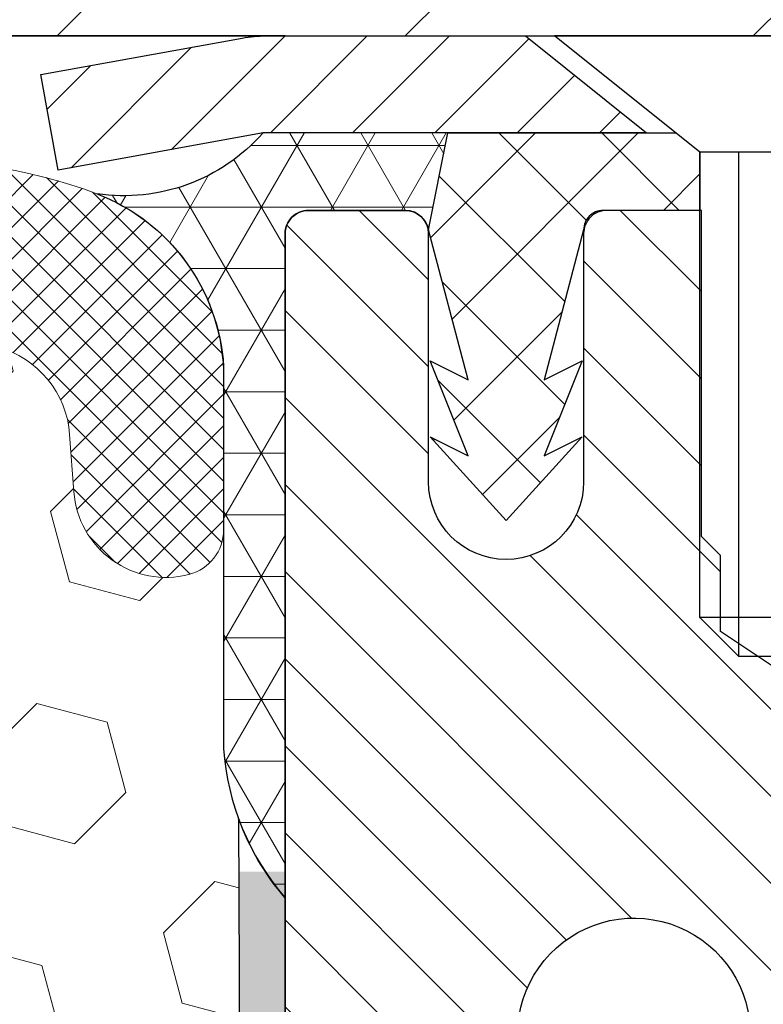
# Model space of a CAD drawing. Extents: x -308 to 3254, y -284 to 1977.
# Drawn here: x 13 to 14, y 12 to 13 of the extents above; entities that cross this region are included whole.
import ezdxf

# ---------------------------------------------------------------- set-up
doc = ezdxf.new("R2010")
doc.units = 0
doc.header["$LTSCALE"] = 5
doc.header["$MEASUREMENT"] = 0
doc.layers.get('0').update_dxf_attribs({"color": 200, "linetype": 'CONTINUOUS'})
doc.layers.get('DEFPOINTS').update_dxf_attribs({"linetype": 'CONTINUOUS'})
for name, color, linetype, lineweight in [('CONCRETE - L', 132, 'CONTINUOUS', 13), ('CORNER BEAD - H', 50, 'CONTINUOUS', 15), ('CORNER BEAD - L', 52, 'CONTINUOUS', 25), ('COVER PLATE - H', 251, 'CONTINUOUS', 13), ('COVER PLATE - L', 7, 'CONTINUOUS', 25), ('DIMS', 50, 'CONTINUOUS', 25), ('EPOXY ADHESIVE - H', 50, 'CONTINUOUS', 15), ('EPOXY ADHESIVE - L', 52, 'CONTINUOUS', 25), ('FOAM INSERT - H', 150, 'CONTINUOUS', 9), ('MIG CAPPING STRIP - H', 251, 'CONTINUOUS', 20), ('MIG CAPPING STRIP - L', 7, 'CONTINUOUS', 25), ('MIG RETAINER - H', 251, 'CONTINUOUS', 20), ('MIG RETAINER - L', 7, 'CONTINUOUS', 30), ('PVC SIDESHEET - H', 170, 'CONTINUOUS', 20), ('PVC SIDESHEET - L', 150, 'CONTINUOUS', 25), ('SCREW - L', 1, 'CONTINUOUS', 25), ('SILICONE BELLOWS - H', 20, 'CONTINUOUS', 13), ('SILICONE BELLOWS - L', 22, 'CONTINUOUS', 13), ('TEXT - 4', 241, 'CONTINUOUS', 25)]:
    doc.layers.add(name, color=color, linetype=linetype, lineweight=lineweight)
doc.layers.add('METAL7', color=7, linetype='CONTINUOUS')
doc.styles.add('ROMANS', font='romans', dxfattribs={"width": 0.9})
doc.dimstyles.get("Standard").update_dxf_attribs({"dimtxt": 0.18, "dimasz": 0.18, "dimexe": 0.18, "dimexo": 0.0625, "dimgap": 0.09, "dimtad": 0, "dimtih": 1, "dimtoh": 1, "dimdec": 4, "dimzin": 0, "dimdsep": 46, "dimtxsty": 'Standard', "dimcen": 0.09, "dimadec": 0, "dimazin": 0, "dimtfac": 1, "dimtdec": 4, "dimtofl": 0, "dimtmove": 0, "dimatfit": 3, "dimfxl": 1, "dimtolj": 1, "dimtzin": 0, "dimarcsym": 0})

# ---------------------------------------------------------------- blocks, each defined once
blk = doc.blocks.new('*X4')
at = {"color": 0}
for p, q in [((1155.076356084553, 902.6043771683001), (1152.648486142306, 905.0322471105471)), ((1157.197676428113, 902.6043771683001), (1154.697676428113, 905.1043771683002)), ((1159.318996771673, 902.6043771683001), (1156.818996771672, 905.1043771683002)), ((1161.868560061922, 902.1761342216098), (1158.940317115232, 905.1043771683002)), ((1164.461284926273, 901.7047297008188), (1161.355634957523, 904.8103796695679)), ((1165.076234728014, 903.2111002426379), (1163.948359821874, 904.338975148777)), ((1152.955035740993, 902.6043771683001), (1151.469974840329, 904.0894380689649)), ((1150.833715397434, 902.6043771683001), (1150.291463538351, 903.1466290273829))]:
    blk.add_line(p, q, dxfattribs=at)
blk = doc.blocks.new('*D10')
at = {"layer": 'DEFPOINTS', "color": 0, "transparency": 16777216}
for p in [(13.42491001575263, 12.30178132572769), (19.92491001575127, 12.00167181465008), (19.92491001575127, 11.39457623625981)]:
    blk.add_point(p, dxfattribs=at)
at = {"layer": 'DIMS', "color": 0, "lineweight": -2, "transparency": 16777216}
for p, q in [((13.42491001575263, 12.10178132572769), (13.42491001575263, 11.19457623625981)), ((19.92491001575127, 11.80167181465008), (19.92491001575127, 11.19457623625981)), ((13.62491001575263, 11.39457623625981), (16.16624421585158, 11.39457623625981)), ((19.72491001575127, 11.39457623625981), (18.09957754918491, 11.39457623625981))]:
    blk.add_line(p, q, dxfattribs=at)
at = {"layer": 'DIMS', "color": 0, "transparency": 16777216}
for points in [[(13.62491001575263, 11.42790956959314), (13.62491001575263, 11.36124290292648), (13.42491001575263, 11.39457623625981)], [(19.72491001575127, 11.42790956959314), (19.72491001575127, 11.36124290292648), (19.92491001575127, 11.39457623625981)]]:
    blk.add_solid(points, dxfattribs=at)
at = {"layer": 'DIMS', "color": 0, "transparency": 16777216, "insert": (17.13291088251825, 11.39457623625981), "char_height": 0.2, "attachment_point": 5}
blk.add_mtext('\\A1;6 1/2 IN\\P [165.1mm]', dxfattribs=at)
blk = doc.blocks.new('*D13')
at = {"layer": 'DEFPOINTS', "color": 0, "transparency": 16777216}
for p in [(17.42491005569234, 16.11353850285929), (8.424910055692337, 15.50167181465079), (17.42491005569234, 12.50167181465079)]:
    blk.add_point(p, dxfattribs=at)
at = {"layer": 'DIMS', "color": 0, "lineweight": -2, "transparency": 16777216}
for p, q in [((8.424910055692337, 15.70167181465079), (8.424910055692337, 16.31353850285928)), ((17.42491005569234, 12.70167181465079), (17.42491005569234, 16.31353850285928)), ((8.624910055692336, 16.11353850285929), (10.87418027254071, 16.11353850285929)), ((17.22491005569234, 16.11353850285929), (12.94084693920738, 16.11353850285929))]:
    blk.add_line(p, q, dxfattribs=at)
at = {"layer": 'DIMS', "color": 0, "transparency": 16777216}
for points in [[(8.624910055692336, 16.14687183619262), (8.624910055692336, 16.08020516952595), (8.424910055692337, 16.11353850285929)], [(17.22491005569234, 16.14687183619262), (17.22491005569234, 16.08020516952595), (17.42491005569234, 16.11353850285929)]]:
    blk.add_solid(points, dxfattribs=at)
at = {"layer": 'DIMS', "color": 0, "transparency": 16777216, "insert": (11.90751360587404, 16.11353850285929), "char_height": 0.2, "attachment_point": 5}
blk.add_mtext('\\A1;9 IN\\P [228.6mm]', dxfattribs=at)

msp = doc.modelspace()

# ---------------------------------------------------------------- hatches: boundary and pattern name
at = {"layer": 'CORNER BEAD - H'}
h = msp.add_hatch(dxfattribs=at)
h.set_pattern_fill('NET3', color=256, scale=0.4999999999999999, style=0)
h.set_pattern_definition([(0, (-1.790849910260022, -0.6095612905671715), (0, 0.06249999999999999), []), (59.99999999999999, (-1.790849910260022, -0.6095612905671715), (-0.05412658773652741, 0.03125), []), (120, (-1.790849910260022, -0.6095612905671715), (-0.05412658773652741, -0.03124999999999998), [])])
edge = h.paths.add_edge_path()
edge.add_line((13.42491001575081, 11.62667181465099), (13.42491001575091, 12.30088441308463))
edge.add_arc((13.44853206299511, 12.30088441308397), 0.0236220472441957, 90.00000000105132, 179.9999999983972, ccw=False)
edge.add_line((13.44853206299467, 12.32450646032817), (13.54695725984591, 12.32450646032814))
edge.add_arc((13.54669536139498, 12.30017643415587), 0.02433143572299838, 11.005589431104283, 89.38326838404271, ccw=False)
edge.add_line((13.5705793070897, 12.30482142095821), (13.59026290604379, 12.40324661780073))
edge.add_line((13.59026290604379, 12.40324661780073), (13.40230329165692, 12.40308753570022))
edge.add_arc((13.26111545584015, 12.5277770651598), 0.1883652933517079, 261.63884934256333, 318.5507830827912, ccw=False)
edge.add_arc((13.16171366810488, 12.15367446855254), 0.2010763397126701, 3.523001492161086, 69.01469347200918, ccw=False)
edge.add_line((13.36241001575081, 12.16603045632473), (13.36241001575104, 11.77841605075977))
edge.add_arc((13.62167889177293, 11.79645972230484), 0.2598959871881087, 183.9810485658551, 220.7902489380833)
at = {"layer": 'COVER PLATE - H'}
h = msp.add_hatch(dxfattribs=at)
h.set_pattern_fill('ANSI31', color=252, scale=2, style=0)
h.set_pattern_definition([(45, (85.28836538966975, -0.6095612905673704), (-0.1767766952966368, 0.1767766952966369), [])])
h.paths.add_polyline_path([(12.36241005569237, 12.87667181465065), (12.36241005569234, 12.50167181465087), (17.42491005569234, 12.50167181465079), (17.42491005569234, 12.62667181465068), (16.00708960078792, 12.87667181465068)])
at = {"layer": 'EPOXY ADHESIVE - H'}
h = msp.add_hatch(dxfattribs=at)
h.set_pattern_fill('AR-SAND', color=256, scale=0.03937007874015701, style=0)
h.set_pattern_definition([(142.5, (0.9635623117683281, -15.10186161316597), (0.002480053468882181, 0.07585920350445416), [0, -0.05984251968503865, 0, -0.06692913385826692, 0, -0.06397637795275514]), (172.5, (0.9635623117683281, -15.10186161316597), (-0.06967624823888606, 0.1111081128043191), [0, -0.03228346456692874, 0, -0.05393700787401511, 0, -0.02066929133858243]), (212.5, (1.011987508618404, -15.10186161316597), (-0.1226040103051755, 0.0002227973833450563), [0, -0.01968503937007837, 0, -0.07086614173228208, 0, -0.09251968503936843]), (222.5, (1.011987508618404, -15.10186161316597), (-0.118351441124892, 0.03455415609977317), [0, -0.009842519685039188, 0, -0.04645669291338501, 0, -0.05314960629921171])])
h.paths.add_polyline_path([(13.36613278577033, 8.501671814650308), (13.42491001575081, 8.50167181465099), (13.42491335621293, 9.14972099190959), (13.66112664790666, 9.149720519648326), (13.66113115635244, 9.548737145387463), (13.42491118373619, 9.548737145387463), (13.42491001575127, 11.65324661780005), (13.37789756356278, 11.65324661780051), (13.37898964680653, 11.39330748992461), (13.39596674738914, 11.27992435160832), (13.37926317689107, 11.18098124619019), (13.37285163170873, 10.96960137999622), (13.35362064322953, 10.80946585824267), (13.37285163170873, 10.74541209384961), (13.36003218841188, 10.52762751767978), (13.35362064322953, 10.38483506750163), (13.37285163170873, 10.14142942988292), (13.36003218841188, 9.936454273665277), (13.37285163170873, 9.596966878685635), (13.37285163170873, 9.521974752693495), (13.35362064322953, 9.323406527995758), (13.37285163170873, 9.208110640706309), (13.35362064322953, 9.035163477456535), (13.36644008652638, 8.907055948670859), (13.34721274511503, 8.644431738036928)])
at = {"layer": 'FOAM INSERT - H'}
h = msp.add_hatch(dxfattribs=at)
h.set_pattern_fill('HEX', color=256, scale=0.590551181102362, angle=45, style=0)
h.set_pattern_definition([(45, (-368.0357707068637, -23.29754170341366), (-0.0904093163161741, 0.09040931631617412), [0.07381889763779526, -0.1476377952755905]), (165, (-368.0357707068637, -23.29754170341366), (-0.0330921065105027, -0.1235014228266768), [0.07381889763779526, -0.1476377952755905]), (104.9999999999999, (-367.9835728637643, -23.24534386031425), (-0.1235014228266768, -0.03309210651050263), [0.07381889763779526, -0.1476377952755905])])
h.paths.add_polyline_path([(13.37285167165025, 10.14142942988261), (13.35362068317106, 10.38483506750117), (13.36003222835329, 10.52762751767766), (13.37285167165014, 10.7454120938491), (13.35362068317106, 10.80946585824224), (13.37285167165025, 10.96960137999557), (13.3792632168326, 11.18098124618985), (13.39596678733066, 11.27992435160797), (13.37898968674806, 11.39330748992381), (13.37767184965848, 11.70698085293832, -0.07061630252838566), (13.36241005569234, 11.77841605075962), (13.36241005569234, 12.00034679829627, -0.3419987130699279), (13.32725380570848, 11.95496027472056, -0.4678085754942512), (13.21031748990292, 12.03887519197466), (13.20605642518505, 12.09696748679162, 0.3173451855099509), (13.13284384205512, 12.18607163175565, 0.3780146342899315), (12.80269105273298, 12.0247876396249, -0.7557400734350591), (12.62254708167261, 12.01556619755171, 0.6936716496406303), (12.10227302971218, 12.01556619755159, -0.7163156169743263), (11.92474548696025, 12.01556619755103, 0.3865017972478633), (11.5925831536063, 12.18651404356478, 0.3190173609193588), (11.51878445283619, 12.09725060419401), (11.51450262148187, 12.03887519197481, -0.4678085753727601), (11.39756630570689, 11.95496027469025, -0.3419987132075603), (11.36241005569256, 12.00034679828245), (11.36241005569234, 11.77841605075962, -0.1620058556709634), (11.29991005569234, 11.62667181465076), (11.29991005569234, 10.8454218146509, 0.4142135623730951), (11.11241005569234, 10.6579218146509), (11.11241005569234, 10.3454218146509, 0.4142135623730951), (11.29991005569234, 10.1579218146509), (11.29991005569234, 8.501671814650692), (13.3661328257114, 8.501671814650976), (13.34721278505656, 8.64443173803658), (13.36644012646791, 8.907055948670255), (13.35362068317106, 9.035163477456088), (13.37285167165025, 9.208110640706117), (13.35362068317106, 9.323406527995267), (13.37285167165025, 9.521974752692948), (13.37285167165025, 9.59696687868459), (13.3600322283534, 9.936454273664516)])
h = msp.add_hatch(dxfattribs=at)
h.set_pattern_fill('HEX', color=256, scale=0.590551181102362, angle=45, style=0)
h.set_pattern_definition([(45, (-368.0357707068637, -23.29754170341351), (-0.0904093163161741, 0.09040931631617412), [0.07381889763779526, -0.1476377952755905]), (165, (-368.0357707068637, -23.29754170341351), (-0.0330921065105027, -0.1235014228266768), [0.07381889763779526, -0.1476377952755905]), (104.9999999999999, (-367.9835728637643, -23.24534386031411), (-0.1235014228266768, -0.03309210651050263), [0.07381889763779526, -0.1476377952755905])])
h.paths.add_polyline_path([(13.37285167165025, 10.14142942988275), (13.35362068317106, 10.38483506750131), (13.36003222835329, 10.5276275176778), (13.37285167165014, 10.74541209384925), (13.35362068317106, 10.80946585824238), (13.37285167165025, 10.96960137999572), (13.3792632168326, 11.18098124618999), (13.39596678733066, 11.27992435160812), (13.37898968674806, 11.39330748992395), (13.37767184965848, 11.70698085293846, -0.07061630252838566), (13.36241005569234, 11.77841605075977), (13.36241005569234, 12.00034679829641, -0.3419987130699279), (13.32725380570848, 11.9549602747207, -0.4678085754942512), (13.21031748990292, 12.0388751919748), (13.20605642518505, 12.09696748679176, 0.3173451855099509), (13.13284384205512, 12.18607163175579, 0.3780146342899315), (12.80269105273298, 12.02478763962505, -0.7557400734350591), (12.62254708167261, 12.01556619755185, 0.6936716496406303), (12.10227302971218, 12.01556619755173, -0.7163156169743263), (11.92474548696025, 12.01556619755117, 0.3865017972478633), (11.5925831536063, 12.18651404356492, 0.3190173609193588), (11.51878445283619, 12.09725060419415), (11.51450262148187, 12.03887519197495, -0.4678085753727601), (11.39756630570689, 11.95496027469039, -0.3419987132075603), (11.36241005569256, 12.00034679828259), (11.36241005569234, 11.77841605075977, -0.1620058556709634), (11.29991005569234, 11.6266718146509), (11.29991005569234, 10.84542181465105, 0.4142135623730951), (11.11241005569234, 10.65792181465105), (11.11241005569234, 10.34542181465105, 0.4142135623730951), (11.29991005569234, 10.15792181465105), (11.29991005569234, 8.501671814650834), (13.3661328257114, 8.501671814651118), (13.34721278505656, 8.644431738036722), (13.36644012646791, 8.907055948670397), (13.35362068317106, 9.03516347745623), (13.37285167165025, 9.20811064070626), (13.35362068317106, 9.32340652799541), (13.37285167165025, 9.52197475269309), (13.37285167165025, 9.596966878684732), (13.3600322283534, 9.936454273664658)])
at = {"layer": 'MIG RETAINER - H'}
h = msp.add_hatch(dxfattribs=at)
h.set_pattern_fill('ANSI31', color=256, scale=0.5, style=0)
h.set_pattern_definition([(135, (2960.066292349056, -476.0733527137299), (0.04419417382415921, 0.04419417382415922), [])])
h.paths.add_polyline_path([(13.75167986145937, 12.3245721453959, 0.4142135623745046), (13.72805786145932, 12.30095014539575), (13.72805786146, 12.04898214539583, -1), (13.5705778614597, 12.04898214539537), (13.57057786145901, 12.3009501453954, 0.414213562373095), (13.54695586145874, 12.32457214539534), (13.44853086145906, 12.324572145395, 0.4142135623737996), (13.42490886145902, 12.30095014539495), (13.42490886146669, 9.548737145387122), (13.66112886146692, 9.548737145387804), (13.66112886146232, 11.18218727887654, -0.2679491924315066), (13.68081386146201, 11.21628269902362), (13.77923886146198, 11.27310839926872, 0.2679491924311229), (13.81860886146177, 11.34129923956289), (13.81860886146171, 11.35157796480814, 0.4568502517478955), (13.79611171860466, 11.37106106203498, -2.579938514476039), (13.89719130836664, 11.49405820006291, 0.3991631024955304), (13.93650879066882, 11.45672105161873), (13.93671886146132, 11.45672105161873, 0.4142135623730951), (13.97608886146116, 11.49609105161881), (13.97608886146099, 11.56669964539651, -0.414213562372672), (14.01545886146084, 11.60606964539659), (14.21034036146091, 11.60606964539716, 0.4142135623736871), (14.40719036146061, 11.80291964539765), (14.40719036145924, 12.30095014539779, 0.4142135623667517), (14.38356836145942, 12.32457214539761), (14.30285986145884, 12.32457214539738, 0.4142135623681612), (14.27923786145925, 12.30095014539734), (14.27923786145993, 12.04898214539742, -1), (14.12175786145963, 12.04898214539696), (14.12175786145895, 12.300950145397, 0.41421356237239), (14.09813586145867, 12.32457214539681), (14.00205041961465, 12.32457214539659), (14.00205041961556, 11.99367561559473), (13.98276478007688, 11.97434493137052), (13.9827647800771, 11.89720237321444), (13.92490786146033, 11.85863109413719), (13.86705094284389, 11.89720237321455), (13.86705094284275, 11.97434493136996), (13.8477653033043, 11.99363057090898), (13.84776530330339, 12.32457214539625)])
at = {"layer": 'PVC SIDESHEET - H'}
h = msp.add_hatch(dxfattribs=at)
h.set_pattern_fill('ANSI37', color=256, scale=0.59055, style=0)
h.set_pattern_definition([(135, (2960.066292349056, -474.6723916430483), (0.05219773870371444, 0.05219773870371446), []), (45.00000000000001, (2960.066292349056, -474.6723916430483), (0.05219773870371445, -0.05219773870371446), [])])
h.paths.add_polyline_path([(13.57057786145941, 12.30488714539501), (13.59026142104528, 12.40331214538764), (13.82156161169485, 12.40331214538821), (13.84616786169545, 12.383627145388), (13.84616786169465, 12.32457214539625), (13.74774286145896, 12.3245721453959, 0.414213562366329), (13.72805786145926, 12.30488714539581), (13.68788914053783, 12.15269097958208), (13.72646041961491, 12.17197661912041), (13.68788914053755, 12.07554842142576), (13.72646041961514, 12.09483406096501), (13.64931786146019, 12.00961214539564), (13.57217530330479, 12.09483406096479), (13.61074658238147, 12.07554842142588), (13.57217530330456, 12.17197661912019), (13.61074658238221, 12.15269097958151)])
at = {"layer": 'SILICONE BELLOWS - H'}
h = msp.add_hatch(dxfattribs=at)
h.set_pattern_fill('ANSI37', color=256, scale=0.1812307692189964, style=0)
h.set_pattern_definition([(135, (389.8855908182484, -23.17939112838582), (0.01601868823430082, 0.01601868823430083), []), (45.00000000000001, (389.8855908182484, -23.17939112838582), (0.01601868823430083, -0.01601868823430082), [])])
edge = h.paths.add_edge_path()
edge.add_arc((13.05919069748533, 11.91828371607502), 0.2777321614246225, 434.62146764985835, 519.495897077763, ccw=False)
edge.add_arc((13.10632435500979, 12.0896521482119), 0.09999999999997998, 364.1951275989338, 434.6214676493472, ccw=False)
edge.add_line((13.20605642518505, 12.09696748679162), (13.21031748990292, 12.03887519197466))
edge.add_arc((13.30381630569234, 12.04573332189315), 0.09375000000001119, 184.195127598932, 284.4775121787526)
edge.add_arc((13.31553505570302, 12.00034679829626), 0.04687499998908703, 284.4775121615316, 359.9999999828036)
edge.add_line((13.36241005569211, 12.00034679828219), (13.36241005569222, 12.15456045449614))
edge.add_arc((13.16241005570207, 12.15456045448202), 0.1999999999902116, 360.0000000040446, 429.1100626211884)
edge.add_arc((13.06021165040436, 11.88678818422556), 0.4866121120226227, 429.1100626171119, 482.9033331402017)
edge.add_arc((12.90048022222418, 12.13973513018665), 0.1875000000000304, 483.9111920467665, 539.0000000000072)
edge.add_line((12.71300877938226, 12.14300745639362), (12.7113108530488, 12.0457333218931))
edge.add_line((12.7113108530488, 12.0457333218931), (12.70961292671534, 12.14300745639365))
edge.add_arc((12.52214148387399, 12.13973513018597), 0.1874999999995882, 361.0000000002125, 416.0888079534606)
edge.add_arc((12.36241005569234, 11.88678818422532), 0.4866121120225958, 417.0966668597125, 482.9033331402031)
edge.add_arc((12.20267862751113, 12.13973513018625), 0.1874999999996409, 483.9111920465116, 538.9999999998096)
edge.add_line((12.01520718466979, 12.14300745639385), (12.01350925833633, 12.04573332189313))
edge.add_line((12.01350925833621, 12.04573332189313), (12.01181133200264, 12.14300745639402))
edge.add_arc((11.82433988916084, 12.13973513018693), 0.1874999999999758, 361.0000000000301, 416.0888079533105)
edge.add_arc((11.66460846095826, 11.88678818422863), 0.4866121120323719, 417.0966668574359, 470.8899373804512)
edge.add_arc((11.56241005569261, 12.15456045449724), 0.2000000000000403, 470.8899373827186, 539.999999999886)
edge.add_line((11.36241005569256, 12.15456045449763), (11.36241005569234, 12.00034679828234))
edge.add_arc((11.40928505569245, 12.0003467982824), 0.04687500000005684, 180.0000000000695, 255.5224878213407)
edge.add_arc((11.42100380568074, 12.04573332188509), 0.09375000001102392, 255.5224878267888, 355.8048724065912)
edge.add_line((11.51450262148187, 12.03887519197481), (11.51878445283619, 12.09725060419401))
edge.add_arc((11.61851652300906, 12.0899352656114), 0.09999999999772902, 465.0305295858773, 535.8048723993113, ccw=False)
edge.add_arc((11.66460846097986, 11.91828371607346), 0.2777321614223982, 380.5041029227514, 465.0305295877085, ccw=False)
edge.add_arc((12.0135092583361, 12.04573332189268), 0.09374999999957237, 198.7707668937075, 341.2292331062925)
edge.add_arc((12.36241005569245, 11.91828371607348), 0.2777321614223915, 380.5041029227514, 519.4958970772527, ccw=False)
edge.add_arc((12.71131085304891, 12.0457333218931), 0.09374999999985957, 198.7707668939001, 341.2292331060782)

# ---------------------------------------------------------------- linework, layer by layer
at = {"layer": 'CONCRETE - L'}
for p, q in [((22.71688014566539, 12.50173749971918), (13.42491001575081, 12.50173749971941)), ((13.42491001575127, 12.50167181465054), (17.35879381356472, 12.50167181465008)), ((13.42491005569234, 12.50167181465079), (19.42491005569319, 12.50167181465079))]:
    msp.add_line(p, q, dxfattribs=at)
at = {"layer": 'CORNER BEAD - L'}
msp.add_lwpolyline([(13.42491001575081, 11.62667181465099), (13.42491001575127, 12.30088441308408, -0.4142135623850768), (13.44853206299513, 12.32450646032817), (13.54695725984584, 12.32450646032817, -0.3559742434540012), (13.5705793070897, 12.30482142095821), (13.59026290604379, 12.40324661780073), (13.40230329164888, 12.40308753567297, -0.2535586400153235), (13.2337248403674, 12.34141387693987, -0.2938025577830173), (13.36241001575081, 12.16603045632473), (13.36241001575081, 11.77841605075992, 0.1620058556709634)], format="xyb", close=True, dxfattribs=at)
at = {"layer": 'COVER PLATE - L'}
for p, q in [((13.42491005569234, 12.50167181465079), (11.06616005569292, 12.50167181465079)), ((11.06616005569292, 12.50167181465079), (17.42491005569234, 12.50167181465079))]:
    msp.add_line(p, q, dxfattribs=at)
at = {"layer": 'EPOXY ADHESIVE - L'}
msp.add_lwpolyline([(13.4249111700442, 9.548737145387122), (13.42491001575081, 11.62667181465099, -0.09035585911721113), (13.37767180971696, 11.70698085293861), (13.37898964680653, 11.39330748992461)], format="xyb", dxfattribs=at)
at = {"layer": 'METAL7'}
msp.add_line((13.42491001575127, 12.30088441308408), (13.42491001575127, 10.25167181465099), dxfattribs=at)
at = {"layer": 'MIG CAPPING STRIP - L'}
msp.add_lwpolyline([(13.17687621111065, 12.46236742097926), (13.38118706817443, 12.49951484953647, -0.04499370036655186), (13.40583663643031, 12.50173749971941), (13.6690021953624, 12.50173749971941), (13.79203369142544, 12.40331230286915), (13.40583663643031, 12.40331230286915, 0.04499370036655186), (13.39879390264292, 12.40267725995966), (13.1944830455792, 12.36552983140268)], format="xyb", close=True, dxfattribs=at)
at = {"layer": 'MIG RETAINER - L'}
for points in [[(13.92490786146033, 11.85863109413708), (13.86705094284343, 11.89720237321467), (13.86705094284321, 11.97434493137018), (13.8477653033043, 11.99363057090898), (13.84776530330339, 12.32457214539613), (13.75167986145891, 12.3245721453959, 0.4142135623731492), (13.72805786145932, 12.30095014539586), (13.72805786145966, 12.04898214539583, -0.9999999999999999), (13.5705778614597, 12.04898214539537), (13.5705778614593, 12.3009501453954, 0.4142135623730909), (13.5469558614592, 12.32457214539534), (13.44853086145906, 12.324572145395, 0.4142135623731492), (13.42490886145902, 12.30095014539506), (13.42490886146669, 9.548737145387122)], [(13.79611171860461, 11.37106106203498, -2.579938514473975), (13.89719130836693, 11.49405820006302, 0.3991631024933818)]]:
    msp.add_lwpolyline(points, format="xyb", dxfattribs=at)
at = {"layer": 'PVC SIDESHEET - L'}
msp.add_lwpolyline([(13.84616786169454, 12.38362701408687), (13.84616786169465, 12.32457214539613), (13.74774286145851, 12.3245721453959, 0.414213562373518), (13.72805786145852, 12.30488714539581), (13.68788914053692, 12.15269097958173), (13.72646041961445, 12.17197661912064), (13.6878891405371, 12.07554842142622), (13.72646041961468, 12.09483406096513), (13.64931786145928, 12.00961214539564), (13.57217530330388, 12.09483406096467), (13.61074658238147, 12.07554842142599), (13.57217530330365, 12.17197661912019), (13.6107465823813, 12.15269097958151), (13.5705778614585, 12.30488714539536), (13.59026142104483, 12.40331214538764), (13.82156144756777, 12.40331214538833)], format="xyb", dxfattribs=at)
at = {"layer": 'SCREW - L'}
for p, q in [((14.15128566016585, 12.50173749971941), (13.69852975465403, 12.50173749971941)), ((13.84616754992942, 12.38362726349897), (13.69852975465403, 12.50173749971941)), ((13.84616754992942, 11.91118631861718), (13.84616754992942, 12.38362726349897)), ((14.00364786489001, 12.38362726349897), (13.84616754992942, 12.38362726349897)), ((13.88553762866979, 11.87181623987703), (13.88553762866979, 12.38362726349897)), ((14.00364786489001, 11.91118631861718), (13.84616754992942, 11.91118631861718)), ((13.88553762866979, 11.87181623987703), (13.84616754992942, 11.91118631861718)), ((13.96427778615009, 11.87181623987703), (13.88553762866979, 11.87181623987703))]:
    msp.add_line(p, q, dxfattribs=at)
at = {"layer": 'SILICONE BELLOWS - L'}
msp.add_lwpolyline([(12.79905367150211, 12.01556619755136, -0.3882481033305256), (13.13284384205649, 12.1860716317553, -0.3173451855061279), (13.20605642518505, 12.09696748679162), (13.21031748990292, 12.03887519197466, 0.4678085754018813), (13.32725380568097, 11.95496027471346, 0.3419987131547466), (13.36241005569211, 12.00034679828219), (13.36241005569234, 12.15456045449614, 0.3110348731957014), (13.2337248403674, 12.34141387693987, 0.2391249469778295), (12.7958726163494, 12.2953420027635, 0.2451091823251254), (12.71300877938226, 12.14300745639362), (12.7113108530488, 12.0457333218931), (12.70961292671534, 12.14300745639365, 0.2451091823251112), (12.62674908974797, 12.29534200276288, 0.2952961289421115), (12.09807102163727, 12.29534200276323, 0.2451091823253852)], format="xyb", dxfattribs=at)

# ---------------------------------------------------------------- block references
at = {"layer": 'MIG CAPPING STRIP - H', "xscale": -0.03937007874015748, "yscale": 0.03937007874015748, "zscale": 0.03937007874015748}
msp.add_blockref('*X4', (59.052413562075, -23.1322930974577), dxfattribs=at)

# ---------------------------------------------------------------- dimensions: what is measured, and where the dimension line sits
at = {"layer": 'DIMS'}
for base, p1, p2, picture, middle in [((17.42491005569234, 16.11353850285929), (8.424910055692337, 15.50167181465079), (17.42491005569234, 12.50167181465079), '*D13', (11.90751360587404, 16.11353850285929)), ((19.92491001575127, 11.39457623625981), (13.42491001575263, 12.30178132572769), (19.92491001575127, 12.00167181465008), '*D10', (17.13291088251825, 11.39457623625981))]:
    dim = msp.add_linear_dim(base=base, p1=p1, p2=p2, text='<>\\P[]', dimstyle='Standard', override={"dimtxt": 0.2, "dimasz": 0.2, "dimexe": 0.2, "dimexo": 0.2, "dimgap": 0.2, "dimlunit": 5, "dimpost": ' IN', "dimfrac": 2}, dxfattribs=at)
    dim.commit()
    dim.dimension.update_dxf_attribs({"geometry": picture, "text_midpoint": middle, "dimtype": 160})

# ---------------------------------------------------------------- leaders
at = {"layer": 'TEXT - 4'}
for points in [[(11.39731418063613, 12.34058079743265), (16.04218719686378, 18.58497482830217), (16.31096838174244, 18.58497482830217)], [(11.08808100700247, 11.08446709983704), (16.49082292486617, 17.64898683086882), (16.88447539207607, 17.64898683086882)], [(12.64874120880737, 12.16635416018035), (17.39284898994129, 16.89484741778529), (17.59989418410669, 16.8947206569394)]]:
    msp.add_leader(points, dimstyle='Standard', override={"dimtxt": 0.7, "dimasz": 0.2, "dimexe": 0.5, "dimexo": 0.5, "dimtih": 0, "dimtoh": 0, "dimtxsty": 'ROMANS', "dimdle": 0.05, "dimclrd": 256, "dimclre": 256, "dimclrt": 256, "dimtfac": 0.3, "dimlwd": 65535, "dimlwe": 65535}, dxfattribs=at)

doc.saveas('drawing.dxf')
